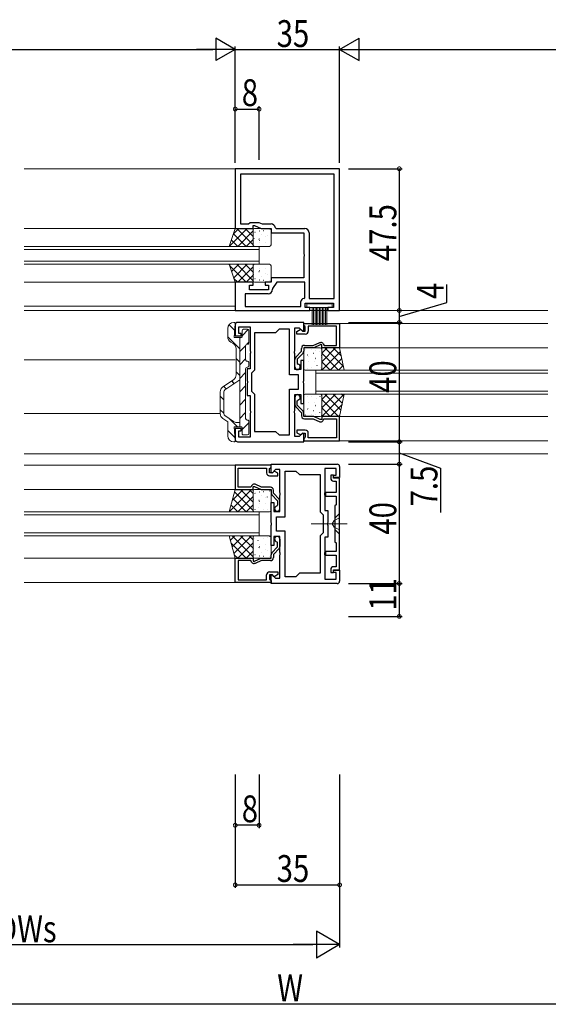
# Model space of a CAD drawing. Extents: x -2 to 1585, y 0 to 1128.
# Drawn here: x 1008 to 1186, y 296 to 626 of the extents above; entities that cross this region are included whole.
import ezdxf

# ---------------------------------------------------------------- set-up
doc = ezdxf.new("R2010")
doc.units = 0
for name, pattern in [('YCENTER_1', [13, 10, -1, 1, -1]), ('YDIVIDE_1', [15, 10, -1, 1, -1, 1, -1]), ('YHIDDEN_1', [4, 3, -1])]:
    doc.linetypes.add(name, pattern=pattern)
for name, color, linetype in [('YKK_11', 7, 'CONTINUOUS'), ('YKK_12', 2, 'CONTINUOUS'), ('YKK_13', 4, 'CONTINUOUS'), ('YKK_D', 6, 'CONTINUOUS')]:
    doc.layers.add(name, color=color, linetype=linetype)
doc.styles.get("Standard").update_dxf_attribs({"font": 'ROMANS.SHX', "bigfont": 'EXTFONT.SHX'})

msp = doc.modelspace()

# ---------------------------------------------------------------- linework, layer by layer
at = {"layer": 'YKK_11', "color": 7, "linetype": 'Continuous', "lineweight": 30, "ltscale": 0.5}
for p, q in [((1080.59, 575.96), (1080.59, 555.96)), ((1115.59, 575.96), (1080.59, 575.96)), ((1082.39, 574.16), (1082.39, 557.46)), ((1113.79, 574.16), (1082.39, 574.16)), ((1113.79, 532.46), (1113.79, 574.16)), ((1113.79, 532.46), (1113.79, 574.16)), ((1115.59, 528.46), (1115.59, 575.96)), ((1085.09, 557.46), (1085.59, 557.96)), ((1085.59, 557.96), (1088.49, 557.96)), ((1088.49, 557.96), (1089.57, 557.46)), ((1080.59, 555.96), (1086.59, 555.96)), ((1082.39, 557.46), (1085.09, 557.46)), ((1086.59, 556.96), (1087.09, 556.96)), ((1086.59, 555.96), (1086.59, 556.96)), ((1087.09, 556.96), (1089.24, 555.96)), ((1089.24, 555.96), (1092.59, 555.96)), ((1089.57, 557.46), (1092.59, 557.46)), ((1092.59, 555.96), (1092.59, 554.46)), ((1092.59, 554.46), (1103.59, 554.46)), ((1094.07, 556.21), (1094.37, 555.96)), ((1094.37, 555.96), (1103.89, 555.96)), ((1103.59, 554.46), (1103.59, 547.42)), ((1105.39, 554.46), (1105.39, 532.46)), ((1103.59, 547.42), (1103.71, 547.23)), ((1103.71, 546.68), (1103.59, 546.5)), ((1103.59, 546.5), (1103.59, 539.46)), ((1103.71, 547.23), (1103.71, 546.68)), ((1080.59, 537.96), (1080.59, 528.46)), ((1086.59, 537.96), (1080.59, 537.96)), ((1086.59, 536.96), (1086.59, 537.96)), ((1090.59, 537.96), (1090.59, 536.96)), ((1092.59, 537.96), (1090.59, 537.96)), ((1092.59, 539.46), (1092.59, 537.96)), ((1103.59, 539.46), (1092.59, 539.46)), ((1094.59, 537.96), (1093.09, 535.82)), ((1103.89, 537.96), (1094.59, 537.96)), ((1103.89, 532.76), (1103.89, 537.96)), ((1085.39, 536.96), (1086.59, 536.96)), ((1085.39, 535.36), (1085.39, 536.96)), ((1091.79, 535.36), (1085.39, 535.36)), ((1090.59, 536.96), (1091.79, 536.96)), ((1091.79, 536.96), (1091.79, 535.36)), ((1093.09, 535.82), (1093.09, 535.56)), ((1083.89, 534.06), (1083.89, 529.76)), ((1091.59, 534.06), (1083.89, 534.06)), ((1102.59, 529.76), (1102.59, 531.46)), ((1103.59, 532.46), (1103.89, 532.76)), ((1105.39, 532.46), (1113.79, 532.46)), ((1080.59, 528.46), (1105.59, 528.46)), ((1083.89, 529.76), (1102.59, 529.76)), ((1083.89, 529.76), (1102.59, 529.76)), ((1104.09, 530.96), (1113.59, 530.96)), ((1104.09, 529.46), (1104.09, 530.96)), ((1105.59, 529.46), (1104.09, 529.46)), ((1105.59, 528.46), (1105.59, 529.46)), ((1111.59, 529.46), (1111.59, 528.46)), ((1113.59, 529.46), (1111.59, 529.46)), ((1111.59, 528.46), (1115.59, 528.46)), ((1113.59, 530.96), (1113.59, 529.46)), ((1080.59, 523.66), (1080.59, 519.96)), ((1103.59, 524.46), (1081.39, 524.46)), ((1081.79, 522.96), (1085.59, 522.96)), ((1081.79, 520.76), (1081.79, 522.96)), ((1085.59, 522.96), (1085.59, 514.92)), ((1095.29, 522.16), (1094.09, 520.96)), ((1098.79, 522.16), (1095.29, 522.16)), ((1098.79, 506.86), (1098.79, 522.16)), ((1100.59, 522.66), (1102.07, 522.66)), ((1100.59, 514.92), (1100.59, 522.66)), ((1101.29, 521.46), (1102.33, 522.06)), ((1101.29, 520.56), (1101.29, 521.46)), ((1102.07, 522.66), (1103.22, 521.5)), ((1102.33, 522.06), (1102.64, 522.06)), ((1102.64, 522.06), (1103.14, 521.56)), ((1103.14, 521.56), (1104.09, 521.56)), ((1103.22, 521.5), (1103.59, 521.66)), ((1103.59, 521.66), (1103.59, 524.46)), ((1103.59, 523.46), (1103.59, 524.16)), ((1103.59, 524.16), (1115.59, 524.16)), ((1103.89, 523.16), (1103.59, 523.46)), ((1104.09, 522.96), (1103.89, 523.16)), ((1104.09, 521.56), (1104.09, 522.96)), ((1105.09, 523.16), (1105.09, 521.56)), ((1114.59, 523.16), (1105.09, 523.16)), ((1114.59, 516.76), (1114.59, 523.16)), ((1115.59, 524.16), (1115.59, 515.96)), ((1080.59, 519.96), (1082.59, 519.96)), ((1082.59, 520.76), (1081.79, 520.76)), ((1082.59, 519.96), (1082.59, 520.76)), ((1087.09, 520.96), (1087.09, 508.46)), ((1094.09, 520.96), (1087.09, 520.96)), ((1104.09, 520.56), (1101.29, 520.56)), ((1085.59, 514.92), (1085.71, 514.73)), ((1100.47, 514.73), (1100.59, 514.92)), ((1100.87, 512.77), (1102.79, 514.78)), ((1102.79, 514.78), (1102.79, 515.76)), ((1103.59, 515.96), (1103.59, 514.86)), ((1106.95, 515.96), (1103.59, 515.96)), ((1103.79, 516.76), (1106.77, 516.76)), ((1106.77, 516.76), (1108.92, 517.76)), ((1109.09, 516.96), (1106.95, 515.96)), ((1108.92, 517.76), (1109.24, 517.76)), ((1109.59, 516.96), (1109.09, 516.96)), ((1109.59, 515.96), (1109.59, 516.96)), ((1115.59, 515.96), (1109.59, 515.96)), ((1110.1, 517.26), (1110.39, 516.76)), ((1110.39, 516.76), (1114.59, 516.76)), ((1085.71, 514.18), (1085.59, 514)), ((1085.59, 514), (1085.59, 508.96)), ((1085.71, 514.73), (1085.71, 514.18)), ((1100.47, 514.18), (1100.47, 514.73)), ((1100.59, 514), (1100.47, 514.18)), ((1100.59, 508.66), (1100.59, 514)), ((1100.59, 509.56), (1100.59, 512.08)), ((1103.32, 514.17), (1101.39, 512.16)), ((1101.39, 512.16), (1101.39, 510.74)), ((1102.59, 511.66), (1102.59, 508.66)), ((1103.59, 511.66), (1102.59, 511.66)), ((1103.59, 504.92), (1103.59, 511.66)), ((1084.59, 508.96), (1084.59, 504.92)), ((1085.59, 508.96), (1084.59, 508.96)), ((1087.09, 508.46), (1086.09, 507.46)), ((1102.59, 508.66), (1100.59, 508.66)), ((1101.39, 510.74), (1101.64, 510.45)), ((1084.59, 504.92), (1084.71, 504.73)), ((1086.09, 507.46), (1086.09, 501.46)), ((1101.79, 506.86), (1098.79, 506.86)), ((1101.79, 502.06), (1101.79, 506.86)), ((1103.47, 504.73), (1103.59, 504.92)), ((1084.71, 504.18), (1084.59, 504)), ((1084.59, 504), (1084.59, 499.96)), ((1084.71, 504.73), (1084.71, 504.18)), ((1098.79, 502.06), (1101.79, 502.06)), ((1098.79, 486.76), (1098.79, 502.06)), ((1098.79, 486.76), (1098.79, 502.06)), ((1103.47, 504.18), (1103.47, 504.73)), ((1103.59, 504), (1103.47, 504.18)), ((1103.59, 497.26), (1103.59, 504)), ((1084.59, 499.96), (1085.59, 499.96)), ((1085.59, 499.96), (1085.59, 494.92)), ((1086.09, 501.46), (1087.09, 500.46)), ((1087.09, 500.46), (1087.09, 487.96)), ((1100.59, 500.26), (1102.59, 500.26)), ((1100.59, 494.92), (1100.59, 500.26)), ((1100.59, 499.36), (1100.59, 496.84)), ((1101.39, 498.17), (1101.64, 498.47)), ((1102.59, 500.26), (1102.59, 497.26)), ((1100.87, 496.15), (1102.79, 494.14)), ((1101.39, 496.76), (1101.39, 498.17)), ((1103.32, 494.75), (1101.39, 496.76)), ((1102.59, 497.26), (1103.59, 497.26)), ((1085.59, 494.92), (1085.71, 494.73)), ((1085.71, 494.18), (1085.59, 494)), ((1085.59, 494), (1085.59, 485.96)), ((1085.71, 494.73), (1085.71, 494.18)), ((1100.47, 494.73), (1100.59, 494.92)), ((1100.47, 494.18), (1100.47, 494.73)), ((1100.59, 494), (1100.47, 494.18)), ((1100.59, 486.26), (1100.59, 494)), ((1102.79, 494.14), (1102.79, 493.16)), ((1103.59, 492.96), (1103.59, 494.06)), ((1106.95, 492.96), (1103.59, 492.96)), ((1103.79, 492.16), (1106.77, 492.16)), ((1106.77, 492.16), (1108.92, 491.16)), ((1109.09, 491.96), (1106.95, 492.96)), ((1109.59, 491.96), (1109.09, 491.96)), ((1109.59, 492.96), (1109.59, 491.96)), ((1115.59, 492.96), (1109.59, 492.96)), ((1110.1, 491.66), (1110.39, 492.16)), ((1110.39, 492.16), (1114.59, 492.16)), ((1114.59, 492.16), (1114.59, 485.76)), ((1115.59, 484.76), (1115.59, 492.96)), ((1080.59, 488.96), (1080.59, 485.26)), ((1082.59, 488.96), (1080.59, 488.96)), ((1082.59, 488.16), (1082.59, 488.96)), ((1101.29, 488.36), (1101.29, 487.46)), ((1104.09, 488.36), (1101.29, 488.36)), ((1108.92, 491.16), (1109.24, 491.16)), ((1081.79, 488.16), (1082.59, 488.16)), ((1081.79, 485.96), (1081.79, 488.16)), ((1085.59, 485.96), (1081.79, 485.96)), ((1087.09, 487.96), (1094.09, 487.96)), ((1094.09, 487.96), (1095.29, 486.76)), ((1095.29, 486.76), (1098.79, 486.76)), ((1102.07, 486.26), (1100.59, 486.26)), ((1101.29, 487.46), (1102.33, 486.86)), ((1103.22, 487.41), (1102.07, 486.26)), ((1102.33, 486.86), (1102.64, 486.86)), ((1102.64, 486.86), (1103.14, 487.36)), ((1103.14, 487.36), (1104.09, 487.36)), ((1103.59, 487.26), (1103.22, 487.41)), ((1103.59, 484.46), (1103.59, 487.26)), ((1103.89, 485.76), (1103.59, 485.46)), ((1103.59, 485.46), (1103.59, 484.76)), ((1104.09, 485.96), (1103.89, 485.76)), ((1104.09, 487.36), (1104.09, 485.96)), ((1105.09, 485.76), (1105.09, 487.36)), ((1114.59, 485.76), (1105.09, 485.76)), ((1081.39, 484.46), (1103.59, 484.46)), ((1103.59, 484.76), (1115.59, 484.76)), ((1080.59, 476.66), (1080.59, 468.46)), ((1092.59, 476.66), (1080.59, 476.66)), ((1081.59, 475.66), (1091.09, 475.66)), ((1081.59, 469.26), (1081.59, 475.66)), ((1091.09, 475.66), (1091.09, 474.06)), ((1092.09, 475.46), (1092.29, 475.66)), ((1092.09, 474.06), (1092.09, 475.46)), ((1092.29, 475.66), (1092.59, 475.96)), ((1092.59, 474.16), (1092.59, 476.96)), ((1092.59, 476.96), (1114.79, 476.96)), ((1092.59, 475.96), (1092.59, 476.66)), ((1094.12, 475.16), (1092.96, 474)), ((1095.59, 475.16), (1094.12, 475.16)), ((1095.59, 467.42), (1095.59, 475.16)), ((1110.59, 475.46), (1110.59, 467.42)), ((1114.39, 475.46), (1110.59, 475.46)), ((1114.39, 473.26), (1114.39, 475.46)), ((1115.59, 476.16), (1115.59, 472.46)), ((1093.04, 474.06), (1092.09, 474.06)), ((1092.09, 473.06), (1094.89, 473.06)), ((1092.96, 474), (1092.59, 474.16)), ((1093.54, 474.56), (1093.04, 474.06)), ((1093.85, 474.56), (1093.54, 474.56)), ((1094.89, 473.96), (1093.85, 474.56)), ((1094.89, 473.06), (1094.89, 473.96)), ((1097.39, 474.66), (1100.89, 474.66)), ((1097.39, 459.36), (1097.39, 474.66)), ((1100.89, 474.66), (1102.09, 473.46)), ((1102.09, 473.46), (1109.09, 473.46)), ((1109.09, 473.46), (1109.09, 460.96)), ((1113.59, 473.26), (1114.39, 473.26)), ((1113.59, 472.46), (1113.59, 473.26)), ((1115.59, 472.46), (1113.59, 472.46)), ((1085.79, 469.26), (1081.59, 469.26)), ((1086.08, 469.76), (1085.79, 469.26)), ((1086.59, 469.46), (1087.09, 469.46)), ((1086.59, 468.46), (1086.59, 469.46)), ((1087.27, 470.26), (1086.95, 470.26)), ((1087.09, 469.46), (1089.24, 468.46)), ((1089.42, 469.26), (1087.27, 470.26)), ((1092.39, 469.26), (1089.42, 469.26)), ((1080.59, 468.46), (1086.59, 468.46)), ((1089.24, 468.46), (1092.59, 468.46)), ((1092.59, 468.46), (1092.59, 467.36)), ((1092.87, 466.67), (1094.79, 464.66)), ((1093.39, 467.28), (1093.39, 468.26)), ((1095.32, 465.27), (1093.39, 467.28)), ((1095.71, 467.23), (1095.59, 467.42)), ((1095.59, 466.5), (1095.71, 466.68)), ((1095.59, 461.16), (1095.59, 466.5)), ((1095.71, 466.68), (1095.71, 467.23)), ((1110.59, 467.42), (1110.47, 467.23)), ((1110.47, 467.23), (1110.47, 466.68)), ((1110.47, 466.68), (1110.59, 466.5)), ((1110.59, 466.5), (1110.59, 461.46)), ((1092.59, 464.16), (1093.59, 464.16)), ((1092.59, 457.42), (1092.59, 464.16)), ((1093.59, 464.16), (1093.59, 461.16)), ((1094.79, 463.24), (1094.54, 462.95)), ((1094.79, 464.66), (1094.79, 463.24)), ((1095.59, 462.06), (1095.59, 464.58)), ((1093.59, 461.16), (1095.59, 461.16)), ((1094.39, 459.36), (1097.39, 459.36)), ((1094.39, 454.56), (1094.39, 459.36)), ((1109.09, 460.96), (1110.09, 459.96)), ((1110.09, 459.96), (1110.09, 453.96)), ((1110.59, 461.46), (1111.59, 461.46)), ((1111.59, 461.46), (1111.59, 457.42)), ((1092.71, 457.23), (1092.59, 457.42)), ((1092.59, 456.5), (1092.71, 456.68)), ((1092.59, 449.76), (1092.59, 456.5)), ((1092.71, 456.68), (1092.71, 457.23)), ((1111.59, 457.42), (1111.47, 457.23)), ((1111.47, 457.23), (1111.47, 456.68)), ((1111.47, 456.68), (1111.59, 456.5)), ((1111.59, 456.5), (1111.59, 452.46)), ((1093.59, 452.76), (1093.59, 449.76)), ((1095.59, 452.76), (1093.59, 452.76)), ((1097.39, 454.56), (1094.39, 454.56)), ((1095.59, 447.42), (1095.59, 452.76)), ((1097.39, 439.26), (1097.39, 454.56)), ((1097.39, 439.26), (1097.39, 454.56)), ((1110.09, 453.96), (1109.09, 452.96)), ((1109.09, 452.96), (1109.09, 440.46)), ((1110.59, 452.46), (1110.59, 447.42)), ((1111.59, 452.46), (1110.59, 452.46)), ((1093.59, 449.76), (1092.59, 449.76)), ((1092.87, 447.25), (1094.79, 449.26)), ((1094.79, 450.67), (1094.54, 450.97)), ((1094.79, 449.26), (1094.79, 450.67)), ((1095.59, 451.86), (1095.59, 449.34)), ((1080.59, 445.46), (1086.59, 445.46)), ((1080.59, 437.26), (1080.59, 445.46)), ((1086.59, 445.46), (1086.59, 444.46)), ((1087.09, 444.46), (1089.24, 445.46)), ((1089.24, 445.46), (1092.59, 445.46)), ((1092.59, 445.46), (1092.59, 446.56)), ((1095.32, 448.65), (1093.39, 446.64)), ((1093.39, 446.64), (1093.39, 445.66)), ((1095.71, 447.23), (1095.59, 447.42)), ((1095.59, 446.5), (1095.71, 446.68)), ((1095.59, 438.76), (1095.59, 446.5)), ((1095.71, 446.68), (1095.71, 447.23)), ((1110.59, 447.42), (1110.47, 447.23)), ((1110.47, 447.23), (1110.47, 446.68)), ((1110.47, 446.68), (1110.59, 446.5)), ((1110.59, 446.5), (1110.59, 438.46)), ((1081.59, 444.66), (1081.59, 438.26)), ((1085.79, 444.66), (1081.59, 444.66)), ((1086.08, 444.16), (1085.79, 444.66)), ((1086.59, 444.46), (1087.09, 444.46)), ((1087.27, 443.66), (1086.95, 443.66)), ((1089.42, 444.66), (1087.27, 443.66)), ((1092.39, 444.66), (1089.42, 444.66)), ((1091.09, 438.26), (1091.09, 439.86)), ((1092.09, 440.86), (1094.89, 440.86)), ((1092.09, 439.86), (1092.09, 438.46)), ((1093.04, 439.86), (1092.09, 439.86)), ((1092.59, 439.76), (1092.96, 439.91)), ((1092.59, 436.96), (1092.59, 439.76)), ((1092.96, 439.91), (1094.12, 438.76)), ((1093.54, 439.36), (1093.04, 439.86)), ((1093.85, 439.36), (1093.54, 439.36)), ((1094.89, 439.96), (1093.85, 439.36)), ((1094.89, 440.86), (1094.89, 439.96)), ((1100.89, 439.26), (1097.39, 439.26)), ((1102.09, 440.46), (1100.89, 439.26)), ((1109.09, 440.46), (1102.09, 440.46)), ((1113.59, 441.46), (1115.59, 441.46)), ((1113.59, 440.66), (1113.59, 441.46)), ((1114.39, 440.66), (1113.59, 440.66)), ((1114.39, 438.46), (1114.39, 440.66)), ((1115.59, 441.46), (1115.59, 437.76)), ((1092.59, 437.26), (1080.59, 437.26)), ((1081.59, 438.26), (1091.09, 438.26)), ((1092.09, 438.46), (1092.29, 438.26)), ((1092.29, 438.26), (1092.59, 437.96)), ((1092.59, 437.96), (1092.59, 437.26)), ((1114.79, 436.96), (1092.59, 436.96)), ((1094.12, 438.76), (1095.59, 438.76)), ((1110.59, 438.46), (1114.39, 438.46))]:
    msp.add_line(p, q, dxfattribs=at)
at = {"layer": 'YKK_11', "color": 7, "linetype": 'Continuous', "lineweight": 30}
for p, q in [((1112.59, 473.31), (1112.59, 472.31)), ((1113.59, 473.31), (1112.59, 473.31)), ((1113.59, 472.31), (1113.59, 473.31)), ((1115.59, 472.31), (1113.59, 472.31)), ((1115.59, 441.61), (1115.59, 472.31)), ((1113.59, 471.31), (1114.39, 471.31)), ((1114.39, 471.31), (1114.39, 467.46)), ((1110.89, 467.46), (1110.89, 466.26)), ((1114.39, 467.46), (1110.89, 467.46)), ((1110.89, 466.26), (1114.39, 466.26)), ((1114.39, 466.26), (1114.39, 463.36)), ((1114.39, 463.36), (1113.99, 462.96)), ((1113.99, 462.96), (1113.99, 450.96)), ((1113.99, 450.96), (1114.39, 450.56)), ((1114.39, 450.56), (1114.39, 447.66)), ((1110.89, 447.66), (1110.89, 446.46)), ((1114.39, 447.66), (1110.89, 447.66)), ((1110.89, 446.46), (1114.39, 446.46)), ((1114.39, 446.46), (1114.39, 442.61)), ((1114.39, 442.61), (1113.59, 442.61)), ((1112.59, 441.61), (1112.59, 440.61)), ((1112.59, 440.61), (1113.59, 440.61)), ((1113.59, 441.61), (1115.59, 441.61)), ((1113.59, 440.61), (1113.59, 441.61))]:
    msp.add_line(p, q, dxfattribs=at)
at = {"layer": 'YKK_11', "color": 7, "linetype": 'Continuous', "lineweight": 30, "ltscale": 0.5}
for centre, radius, start, end in [((1092.59, 555.96), 1.5, 9.5941, 90), ((1103.89, 554.46), 1.5, 0, 90), ((1091.59, 535.56), 1.5, 270, 360), ((1103.59, 531.46), 1, 90, 180), ((1081.39, 523.66), 0.8, 90, 180), ((1104.09, 521.56), 1, 270, 360), ((1103.79, 515.76), 1, 90, 180), ((1102.59, 514.86), 1, 316.273, 0), ((1109.24, 516.76), 1, 30, 90), ((1101.59, 512.08), 1, 136.273, 180), ((1101.49, 509.56), 0.9, 180, 80.4059), ((1101.49, 499.36), 0.9, 279.5941, 180), ((1101.59, 496.84), 1, 180, 223.727), ((1103.79, 493.16), 1, 180, 270), ((1102.59, 494.06), 1, 360, 43.727), ((1109.24, 492.16), 1, 270, 330), ((1104.09, 487.36), 1, 0, 90), ((1081.39, 485.26), 0.8, 180, 270), ((1114.79, 476.16), 0.8, 0, 90), ((1092.09, 474.06), 1, 180, 270), ((1086.95, 469.26), 1, 90, 150), ((1092.39, 468.26), 1, 0, 90), ((1093.59, 467.36), 1, 180, 223.727), ((1094.59, 464.58), 1, 360, 43.727), ((1094.69, 462.06), 0.9, 99.5941, 0), ((1094.69, 451.86), 0.9, 360, 260.4059), ((1094.59, 449.34), 1, 316.273, 0), ((1092.39, 445.66), 1, 270, 360), ((1093.59, 446.56), 1, 136.273, 180), ((1086.95, 444.66), 1, 210, 270), ((1092.09, 439.86), 1, 90, 180), ((1114.79, 437.76), 0.8, 270, 360)]:
    msp.add_arc(centre, radius, start, end, dxfattribs=at)
at = {"layer": 'YKK_11', "color": 7, "linetype": 'Continuous', "lineweight": 30}
for centre, start, end in [((1113.59, 472.31), 180, 270), ((1113.59, 441.61), 90, 180)]:
    msp.add_arc(centre, 1, start, end, dxfattribs=at)
at = {"layer": 'YKK_12', "color": 2, "linetype": 'Continuous', "lineweight": 13, "ltscale": 1.2}
for p, q in [((1080.89, 575.96), (1009.84, 575.96)), ((1080.59, 555.96), (1009.84, 555.96)), ((1088.59, 549.96), (1009.84, 549.96)), ((1088.59, 548.96), (1009.84, 548.96)), ((1088.59, 549.96), (1088.59, 543.96)), ((1088.59, 544.96), (1009.84, 544.96)), ((1088.59, 543.96), (1009.84, 543.96)), ((1080.59, 537.96), (1009.84, 537.96)), ((1080.59, 529.96), (1009.84, 529.96)), ((1185.34, 528.46), (1009.84, 528.46)), ((1103.59, 524.16), (1185.34, 524.16)), ((1115.59, 515.96), (1185.34, 515.96)), ((1080.59, 511.96), (1009.84, 511.96)), ((1107.59, 500.46), (1107.59, 508.46)), ((1107.59, 508.46), (1185.34, 508.46)), ((1107.59, 507.46), (1185.34, 507.46)), ((1107.59, 501.46), (1185.34, 501.46)), ((1107.59, 500.46), (1185.34, 500.46)), ((1075.59, 493.96), (1009.84, 493.96)), ((1115.59, 492.96), (1185.34, 492.96)), ((1103.59, 484.76), (1185.34, 484.76)), ((1185.34, 480.46), (1009.84, 480.46)), ((1092.59, 476.66), (1009.84, 476.66)), ((1080.59, 468.46), (1009.84, 468.46)), ((1088.59, 460.96), (1009.84, 460.96)), ((1088.59, 459.96), (1009.84, 459.96)), ((1088.59, 460.96), (1088.59, 452.96)), ((1088.59, 453.96), (1009.84, 453.96)), ((1088.59, 452.96), (1009.84, 452.96)), ((1080.59, 445.46), (1009.84, 445.46)), ((1092.59, 437.26), (1009.84, 437.26))]:
    msp.add_line(p, q, dxfattribs=at)
at = {"layer": 'YKK_12', "color": 2, "linetype": 'YDIVIDE_1', "lineweight": 13, "ltscale": 1.2}
msp.add_line((1103.59, 484.76), (1111.6, 484.76), dxfattribs=at)
at = {"layer": 'YKK_13', "color": 4}
for p, q in [((1078.59, 549.96), (1084.59, 555.96)), ((1080.01, 554.2), (1081.76, 555.96)), ((1086.59, 550.44), (1081.08, 555.96)), ((1081.42, 549.96), (1086.59, 555.13)), ((1086.59, 553.27), (1083.91, 555.96)), ((1087.21, 554.72), (1087.24, 554.68)), ((1088.67, 555.15), (1088.68, 555.14)), ((1090.08, 555.32), (1090.17, 555.27)), ((1092.03, 555.51), (1092.05, 555.47)), ((1081.42, 549.96), (1079.3, 552.08)), ((1084.25, 549.96), (1080.01, 554.2)), ((1084.25, 549.96), (1086.59, 552.3)), ((1086.69, 553.33), (1086.7, 553.32)), ((1086.78, 552.65), (1086.81, 552.6)), ((1088.56, 552.43), (1088.65, 552.39)), ((1088.67, 552.06), (1088.7, 552.01)), ((1088.86, 551.39), (1088.86, 551.38)), ((1089.41, 554.08), (1089.43, 554.04)), ((1090.86, 551.41), (1090.89, 551.37)), ((1090.88, 553.17), (1090.88, 553.17)), ((1091.3, 553.49), (1091.32, 553.44)), ((1088.24, 549.98), (1088.25, 549.96)), ((1078.68, 543.7), (1078.94, 543.96)), ((1084.25, 537.96), (1078.76, 543.44)), ((1079.39, 541.58), (1081.76, 543.96)), ((1080.09, 539.46), (1084.59, 543.96)), ((1086.59, 538.44), (1081.08, 543.96)), ((1081.42, 537.96), (1086.59, 543.13)), ((1086.59, 541.27), (1083.91, 543.96)), ((1086.78, 541.27), (1086.81, 541.31)), ((1088.24, 543.94), (1088.25, 543.96)), ((1088.56, 541.48), (1088.65, 541.53)), ((1088.67, 541.86), (1088.7, 541.9)), ((1088.86, 542.53), (1088.86, 542.53)), ((1090.86, 542.5), (1090.89, 542.55)), ((1081.42, 537.96), (1080.18, 539.2)), ((1084.25, 537.96), (1086.59, 540.3)), ((1086.69, 540.58), (1086.7, 540.59)), ((1087.21, 539.19), (1087.24, 539.24)), ((1088.67, 538.77), (1088.68, 538.77)), ((1089.41, 539.84), (1089.43, 539.88)), ((1090.08, 538.59), (1090.17, 538.64)), ((1090.88, 540.74), (1090.88, 540.75)), ((1091.3, 540.43), (1091.32, 540.47)), ((1092.03, 538.4), (1092.05, 538.45)), ((1080.44, 521.79), (1078.53, 523.7)), ((1084.97, 522.07), (1082.89, 520)), ((1082.09, 515.65), (1078.09, 519.65)), ((1082.35, 519.46), (1082.09, 519.2)), ((1084.1, 516.71), (1082.09, 514.71)), ((1085.19, 517.81), (1084.54, 517.15)), ((1104.16, 515.51), (1104.13, 515.47)), ((1106.1, 515.32), (1106.01, 515.27)), ((1107.52, 515.15), (1107.51, 515.14)), ((1109.59, 514.11), (1111.44, 515.96)), ((1109.59, 511.29), (1114.26, 515.96)), ((1116.85, 509.69), (1110.58, 515.96)), ((1116.14, 513.22), (1113.41, 515.96)), ((1082.09, 511.16), (1080.89, 512.36)), ((1084.09, 512.22), (1082.09, 510.22)), ((1104.89, 513.49), (1104.87, 513.44)), ((1105.31, 513.17), (1105.3, 513.17)), ((1106.78, 514.08), (1106.76, 514.04)), ((1107.52, 512.06), (1107.49, 512.01)), ((1107.63, 512.43), (1107.54, 512.39)), ((1108.97, 514.72), (1108.95, 514.68)), ((1109.41, 512.65), (1109.38, 512.6)), ((1109.5, 513.33), (1109.49, 513.32)), ((1109.59, 508.46), (1115.84, 514.71)), ((1115.25, 508.46), (1109.59, 514.11)), ((1112.42, 508.46), (1116.31, 512.35)), ((1103.87, 508.74), (1103.84, 508.7)), ((1104.87, 509.18), (1104.86, 509.17)), ((1105.32, 511.41), (1105.3, 511.37)), ((1106.06, 509.39), (1106.03, 509.34)), ((1107.33, 511.39), (1107.32, 511.38)), ((1107.95, 509.98), (1107.92, 509.93)), ((1109.05, 509.34), (1109.05, 509.33)), ((1112.42, 508.46), (1109.59, 511.29)), ((1115.25, 508.46), (1116.79, 509.99)), ((1080.28, 503.99), (1079.42, 504.85)), ((1082.09, 506.67), (1080.89, 507.87)), ((1084.09, 507.73), (1082.09, 505.73)), ((1077.61, 502.17), (1076.74, 503.04)), ((1084.09, 503.24), (1082.09, 501.24)), ((1076.79, 498.5), (1075.59, 499.7)), ((1084.09, 498.75), (1082.09, 496.75)), ((1103.87, 500.17), (1103.84, 500.21)), ((1104.87, 499.73), (1104.86, 499.74)), ((1106.06, 499.53), (1106.03, 499.57)), ((1107.95, 498.94), (1107.92, 498.98)), ((1109.05, 499.58), (1109.05, 499.59)), ((1109.59, 498.61), (1111.44, 500.46)), ((1109.59, 495.79), (1114.26, 500.46)), ((1109.59, 492.96), (1117.09, 500.46)), ((1115.25, 492.96), (1109.59, 498.61)), ((1116.01, 495.03), (1110.58, 500.46)), ((1116.48, 497.39), (1113.41, 500.46)), ((1116.95, 499.74), (1116.24, 500.46)), ((1076.79, 494.01), (1075.59, 495.21)), ((1104.89, 495.43), (1104.87, 495.47)), ((1105.32, 497.5), (1105.3, 497.55)), ((1105.31, 495.74), (1105.3, 495.75)), ((1107.33, 497.53), (1107.32, 497.53)), ((1107.52, 496.86), (1107.49, 496.9)), ((1107.63, 496.48), (1107.54, 496.53)), ((1109.41, 496.27), (1109.38, 496.31)), ((1109.5, 495.58), (1109.49, 495.59)), ((1112.42, 492.96), (1109.59, 495.79)), ((1112.42, 492.96), (1116.39, 496.92)), ((1081.34, 489.46), (1078.4, 492.4)), ((1084.09, 494.26), (1082.09, 492.26)), ((1104.16, 493.4), (1104.13, 493.45)), ((1106.1, 493.59), (1106.01, 493.64)), ((1106.78, 494.84), (1106.76, 494.88)), ((1107.52, 493.77), (1107.51, 493.77)), ((1108.97, 494.19), (1108.95, 494.24)), ((1115.25, 492.96), (1115.68, 493.39)), ((1085.19, 490.87), (1082.89, 488.57)), ((1080.53, 485.78), (1078.09, 488.22)), ((1078.59, 460.96), (1086.09, 468.46)), ((1079.62, 464.81), (1083.26, 468.46)), ((1084.25, 460.96), (1079.78, 465.42)), ((1086.59, 461.44), (1080.38, 467.66)), ((1081.42, 460.96), (1086.59, 466.13)), ((1086.59, 464.27), (1082.41, 468.46)), ((1086.59, 467.1), (1085.24, 468.46)), ((1086.69, 465.83), (1086.7, 465.82)), ((1087.21, 467.22), (1087.24, 467.18)), ((1088.67, 467.65), (1088.68, 467.64)), ((1089.41, 466.58), (1089.43, 466.54)), ((1090.08, 467.82), (1090.17, 467.77)), ((1090.88, 465.67), (1090.88, 465.67)), ((1091.3, 465.99), (1091.32, 465.94)), ((1092.03, 468.01), (1092.05, 467.97)), ((1081.42, 460.96), (1079.19, 463.19)), ((1084.25, 460.96), (1086.59, 463.3)), ((1086.78, 465.15), (1086.81, 465.1)), ((1088.24, 462.48), (1088.26, 462.43)), ((1088.56, 464.93), (1088.65, 464.89)), ((1088.67, 464.56), (1088.7, 464.51)), ((1088.86, 463.89), (1088.86, 463.88)), ((1090.86, 463.91), (1090.89, 463.87)), ((1087.13, 461.84), (1087.14, 461.83)), ((1090.13, 461.89), (1090.15, 461.84)), ((1091.32, 461.68), (1091.33, 461.67)), ((1092.32, 461.24), (1092.34, 461.2)), ((1078.98, 451.5), (1080.44, 452.96)), ((1079.58, 449.27), (1083.26, 452.96)), ((1086.59, 445.94), (1079.58, 452.96)), ((1080.17, 447.04), (1086.09, 452.96)), ((1086.59, 448.77), (1082.41, 452.96)), ((1086.59, 451.6), (1085.24, 452.96)), ((1087.13, 452.08), (1087.14, 452.09)), ((1090.13, 452.03), (1090.15, 452.07)), ((1091.32, 452.23), (1091.33, 452.24)), ((1092.32, 452.67), (1092.34, 452.71)), ((1084.25, 445.46), (1079.26, 450.44)), ((1081.42, 445.46), (1086.59, 450.63)), ((1086.78, 448.77), (1086.81, 448.81)), ((1088.24, 451.44), (1088.26, 451.48)), ((1088.56, 448.98), (1088.65, 449.03)), ((1088.67, 449.36), (1088.7, 449.4)), ((1088.86, 450.03), (1088.86, 450.03)), ((1090.86, 450), (1090.89, 450.05)), ((1081.42, 445.46), (1080.29, 446.59)), ((1084.25, 445.46), (1086.59, 447.8)), ((1086.69, 448.08), (1086.7, 448.09)), ((1087.21, 446.69), (1087.24, 446.74)), ((1088.67, 446.27), (1088.68, 446.27)), ((1089.41, 447.34), (1089.43, 447.38)), ((1090.08, 446.09), (1090.17, 446.14)), ((1090.88, 448.24), (1090.88, 448.25)), ((1091.3, 447.93), (1091.32, 447.97)), ((1092.03, 445.9), (1092.05, 445.95))]:
    msp.add_line(p, q, dxfattribs=at)
at = {"layer": 'YKK_13', "color": 4, "linetype": 'Continuous', "lineweight": 13, "ltscale": 1.2}
for p, q in [((1078.59, 549.96), (1080.59, 555.96)), ((1080.59, 555.96), (1086.59, 555.96)), ((1086.59, 555.96), (1086.59, 549.96)), ((1086.59, 555.46), (1086.59, 550.46)), ((1092.09, 555.96), (1087.09, 555.96)), ((1092.59, 550.46), (1092.59, 555.46)), ((1086.59, 549.96), (1078.59, 549.96)), ((1087.09, 549.96), (1092.09, 549.96)), ((1086.59, 543.96), (1078.59, 543.96)), ((1078.59, 543.96), (1080.59, 537.96)), ((1086.59, 537.96), (1086.59, 543.96)), ((1086.59, 538.46), (1086.59, 543.46)), ((1087.09, 543.96), (1092.09, 543.96)), ((1092.59, 543.46), (1092.59, 538.46)), ((1080.59, 537.96), (1086.59, 537.96)), ((1092.09, 537.96), (1087.09, 537.96)), ((1078.09, 522.46), (1078.09, 519.62)), ((1080.29, 524.46), (1080.09, 524.46)), ((1080.29, 519.46), (1080.59, 524.14)), ((1082.89, 519.76), (1082.89, 521.66)), ((1083.39, 522.16), (1084.69, 522.16)), ((1085.19, 517.66), (1085.19, 521.66)), ((1082.59, 519.46), (1080.29, 519.46)), ((1082.09, 489.46), (1082.09, 519.46)), ((1079.1, 517.88), (1079.89, 517.43)), ((1080.89, 506.91), (1080.89, 515.69)), ((1084.09, 516.66), (1084.09, 511.96)), ((1084.59, 517.16), (1084.69, 517.16)), ((1103.59, 508.96), (1103.59, 515.46)), ((1104.09, 515.96), (1109.09, 515.96)), ((1109.59, 515.96), (1109.59, 508.46)), ((1115.59, 515.96), (1109.59, 515.96)), ((1109.59, 515.46), (1109.59, 508.96)), ((1117.09, 508.46), (1115.59, 515.96)), ((1084.59, 511.46), (1084.69, 511.46)), ((1084.09, 492.26), (1084.09, 508.96)), ((1084.69, 509.46), (1084.59, 509.46)), ((1085.19, 509.96), (1085.19, 510.96)), ((1109.09, 508.46), (1104.09, 508.46)), ((1109.59, 508.46), (1117.09, 508.46)), ((1076.47, 502.85), (1080.02, 505.26)), ((1077.14, 501.86), (1082.09, 505.23)), ((1075.59, 501.2), (1075.59, 493.91)), ((1076.79, 501.2), (1076.79, 493.92)), ((1103.59, 499.96), (1103.59, 493.46)), ((1109.09, 500.46), (1104.09, 500.46)), ((1109.59, 500.46), (1117.09, 500.46)), ((1109.59, 492.96), (1109.59, 500.46)), ((1109.59, 493.46), (1109.59, 499.96)), ((1117.09, 500.46), (1115.59, 492.96)), ((1076.47, 492.26), (1078.09, 491.16)), ((1077.14, 493.25), (1080.01, 491.3)), ((1084.59, 491.76), (1084.69, 491.76)), ((1104.09, 492.96), (1109.09, 492.96)), ((1115.59, 492.96), (1109.59, 492.96)), ((1078.09, 486.46), (1078.09, 491.16)), ((1082.59, 489.46), (1080.29, 489.46)), ((1080.29, 489.46), (1080.59, 484.78)), ((1081.14, 490.96), (1082.09, 490.96)), ((1082.89, 489.16), (1082.89, 487.26)), ((1085.19, 491.26), (1085.19, 487.26)), ((1083.39, 486.76), (1084.69, 486.76)), ((1080.29, 484.46), (1080.09, 484.46)), ((1078.59, 460.96), (1080.59, 468.46)), ((1080.59, 468.46), (1086.59, 468.46)), ((1086.59, 468.46), (1086.59, 460.96)), ((1086.59, 467.96), (1086.59, 461.46)), ((1092.09, 468.46), (1087.09, 468.46)), ((1092.59, 461.46), (1092.59, 467.96)), ((1086.59, 460.96), (1078.59, 460.96)), ((1087.09, 460.96), (1092.09, 460.96)), ((1115.59, 460.46), (1114.09, 458.96)), ((1114.09, 458.96), (1114.09, 454.96)), ((1115.59, 453.46), (1115.59, 460.46)), ((1086.59, 452.96), (1078.59, 452.96)), ((1078.59, 452.96), (1080.59, 445.46)), ((1086.59, 445.46), (1086.59, 452.96)), ((1086.59, 445.96), (1086.59, 452.46)), ((1087.09, 452.96), (1092.09, 452.96)), ((1092.59, 452.46), (1092.59, 445.96)), ((1115.59, 453.46), (1114.09, 454.96)), ((1080.59, 445.46), (1086.59, 445.46)), ((1092.09, 445.46), (1087.09, 445.46))]:
    msp.add_line(p, q, dxfattribs=at)
at = {"layer": 'YKK_13', "color": 4, "linetype": 'YDIVIDE_1', "lineweight": 13, "ltscale": 1.2}
for p, q in [((1113.09, 530.69), (1104.59, 530.69)), ((1104.59, 530.69), (1104.59, 529.49)), ((1104.59, 529.49), (1113.09, 529.49)), ((1106.34, 529.49), (1106.34, 523.69)), ((1106.84, 529.49), (1106.84, 523.69)), ((1107.34, 529.49), (1107.34, 523.69)), ((1107.84, 529.49), (1107.84, 523.69)), ((1108.34, 529.49), (1108.34, 523.69)), ((1108.84, 529.49), (1108.84, 523.69)), ((1109.34, 529.49), (1109.34, 523.69)), ((1109.84, 529.49), (1109.84, 523.69)), ((1110.34, 529.49), (1110.34, 523.69)), ((1110.84, 529.49), (1110.84, 523.69)), ((1111.34, 529.49), (1111.34, 523.69)), ((1113.09, 529.49), (1113.09, 530.69))]:
    msp.add_line(p, q, dxfattribs=at)
at = {"layer": 'YKK_13', "color": 4, "linetype": 'YHIDDEN_1', "lineweight": 13, "ltscale": 1.2}
for p, q in [((1115.59, 459.01), (1113.74, 458.1)), ((1113.74, 458.1), (1113.13, 456.96)), ((1113.74, 455.81), (1113.13, 456.96)), ((1115.59, 454.91), (1113.74, 455.81))]:
    msp.add_line(p, q, dxfattribs=at)
at = {"layer": 'YKK_13', "color": 4, "linetype": 'YCENTER_1', "lineweight": 13, "ltscale": 1.2}
msp.add_line((1118.09, 456.96), (1105.09, 456.96), dxfattribs=at)
at = {"layer": 'YKK_13', "color": 4, "linetype": 'Continuous', "lineweight": 13, "ltscale": 1.2}
for centre, radius, start, end in [((1087.09, 555.46), 0.5, 90, 180), ((1092.09, 555.46), 0.5, 360, 90), ((1087.09, 550.46), 0.5, 180, 270), ((1092.09, 550.46), 0.5, 270, 0), ((1087.09, 543.46), 0.5, 90, 180), ((1092.09, 543.46), 0.5, 360, 90), ((1087.09, 538.46), 0.5, 180, 270), ((1092.09, 538.46), 0.5, 270, 0), ((1080.09, 522.46), 2, 90, 180), ((1080.29, 524.16), 0.3, 356.3402, 90), ((1083.39, 521.66), 0.5, 90.0036, 180.0036), ((1084.69, 521.66), 0.5, 0.0036, 90.0036), ((1080.09, 519.62), 2, 180, 240.2546), ((1082.59, 519.76), 0.3, 270, 0.0036), ((1078.89, 515.69), 2, 360, 60.2546), ((1084.59, 516.66), 0.5, 90, 180), ((1084.69, 517.66), 0.5, 270, 0.0036), ((1104.09, 515.46), 0.5, 90, 180), ((1109.09, 515.46), 0.5, 0, 90), ((1084.59, 511.96), 0.5, 180, 270.0036), ((1084.69, 510.96), 0.5, 0.0036, 90.0036), ((1084.59, 508.96), 0.5, 90.0286, 180), ((1084.69, 509.96), 0.5, 270.0036, 0.0036), ((1104.09, 508.96), 0.5, 180, 270), ((1109.09, 508.96), 0.5, 270, 0), ((1078.89, 506.91), 2, 304.189, 360), ((1077.59, 501.2), 2, 124.189, 179.9971), ((1077.59, 501.2), 0.8, 124.2161, 179.9971), ((1104.09, 499.96), 0.5, 90, 180), ((1109.09, 499.96), 0.5, 0, 90), ((1077.59, 493.91), 2, 179.9971, 235.8319), ((1077.59, 493.92), 0.8, 179.9971, 235.7839), ((1084.59, 492.26), 0.5, 180, 270), ((1084.69, 491.26), 0.5, 359.9964, 90), ((1104.09, 493.46), 0.5, 180, 270), ((1109.09, 493.46), 0.5, 270, 0), ((1081.14, 492.96), 2, 235.7839, 270), ((1082.59, 489.16), 0.3, 359.9964, 90), ((1080.09, 486.46), 2, 180, 270), ((1083.39, 487.26), 0.5, 179.9964, 269.9964), ((1084.69, 487.26), 0.5, 269.9964, 359.9964), ((1080.29, 484.76), 0.3, 270, 3.6598), ((1087.09, 467.96), 0.5, 90, 180), ((1092.09, 467.96), 0.5, 0, 90), ((1087.09, 461.46), 0.5, 180, 270), ((1092.09, 461.46), 0.5, 270, 0), ((1087.09, 452.46), 0.5, 90, 180), ((1092.09, 452.46), 0.5, 0, 90), ((1087.09, 445.96), 0.5, 180, 270), ((1092.09, 445.96), 0.5, 270, 0)]:
    msp.add_arc(centre, radius, start, end, dxfattribs=at)
at = {"layer": 'YKK_D', "color": 6}
for p, q in [((1074.1, 619.71), (1074.1, 612.21)), ((1080.59, 615.96), (1074.1, 619.71)), ((1115.59, 615.96), (1122.09, 619.71)), ((1122.09, 612.21), (1122.09, 619.71)), ((1080.59, 615.96), (1067.6, 615.96)), ((1080.59, 615.96), (1074.1, 612.21)), ((1115.59, 615.96), (1128.58, 615.96)), ((1115.59, 615.96), (1122.09, 612.21)), ((1107.8, 320.46), (1107.8, 311.46)), ((1115.59, 315.96), (1107.8, 320.46)), ((1115.59, 315.96), (1100, 315.96)), ((1115.59, 315.96), (1107.8, 311.46))]:
    msp.add_line(p, q, dxfattribs=at)
at = {"layer": 'YKK_D', "color": 6, "linetype": 'Continuous'}
for p, q in [((905.59, 615.96), (1073.09, 615.96)), ((1080.59, 577.96), (1080.59, 616.96)), ((1080.59, 577.96), (1080.59, 616.96)), ((1080.59, 615.96), (1115.59, 615.96)), ((1115.59, 577.96), (1115.59, 616.96)), ((1115.59, 577.96), (1115.59, 616.96)), ((1123.09, 615.96), (1290.59, 615.96)), ((1080.59, 578.96), (1080.59, 596.96)), ((1080.59, 595.96), (1088.59, 595.96)), ((1088.59, 578.96), (1088.59, 596.96)), ((1118.59, 575.96), (1136.59, 575.96)), ((1135.59, 575.96), (1135.59, 528.46)), ((1151.48, 531.13), (1151.48, 537.19)), ((1135.59, 526.46), (1151.48, 531.13)), ((1135.59, 528.46), (1135.59, 524.46)), ((1118.59, 524.46), (1136.59, 524.46)), ((1118.59, 524.46), (1136.59, 524.46)), ((1135.59, 524.46), (1135.59, 484.46)), ((1118.59, 484.46), (1136.59, 484.46)), ((1118.59, 484.46), (1136.59, 484.46)), ((1135.59, 484.46), (1135.59, 476.96)), ((1135.59, 480.71), (1149.37, 475.67)), ((1118.59, 476.96), (1136.59, 476.96)), ((1118.59, 476.96), (1136.59, 476.96)), ((1135.59, 476.96), (1135.59, 436.96)), ((1149.37, 475.67), (1149.37, 460.77)), ((1118.59, 436.96), (1136.59, 436.96)), ((1118.59, 436.96), (1136.59, 436.96)), ((1135.59, 436.96), (1135.59, 425.96)), ((1118.59, 425.96), (1136.59, 425.96)), ((1080.59, 372.96), (1080.59, 334.96)), ((1080.59, 372.96), (1080.59, 354.96)), ((1088.59, 372.96), (1088.59, 354.96)), ((1115.59, 372.96), (1115.59, 334.96)), ((1115.59, 372.96), (1115.59, 314.96)), ((1088.59, 355.96), (1080.59, 355.96)), ((1080.59, 335.96), (1115.59, 335.96)), ((910.09, 315.96), (1106.59, 315.96)), ((1287.59, 295.96), (908.59, 295.96))]:
    msp.add_line(p, q, dxfattribs=at)
at = {"layer": 'YKK_D', "color": 6, "linetype": 'ByBlock', "const_width": 1.27}
for points in [[(1080.75, 595.96, 1), (1080.43, 595.96, 1)], [(1088.43, 595.96, 1), (1088.75, 595.96, 1)], [(1135.59, 575.8, 1), (1135.59, 576.12, 1)], [(1135.59, 528.3, 1), (1135.59, 528.62, 1)], [(1135.59, 528.62, 1), (1135.59, 528.3, 1)], [(1135.59, 524.3, 1), (1135.59, 524.62, 1)], [(1135.59, 524.62, 1), (1135.59, 524.3, 1)], [(1135.59, 484.3, 1), (1135.59, 484.62, 1)], [(1135.59, 484.62, 1), (1135.59, 484.3, 1)], [(1135.59, 477.12, 1), (1135.59, 476.8, 1)], [(1135.59, 476.8, 1), (1135.59, 477.12, 1)], [(1135.59, 436.8, 1), (1135.59, 437.12, 1)], [(1135.59, 437.12, 1), (1135.59, 436.8, 1)], [(1135.59, 426.12, 1), (1135.59, 425.8, 1)], [(1080.75, 355.96, 1), (1080.43, 355.96, 1)], [(1088.43, 355.96, 1), (1088.75, 355.96, 1)], [(1080.75, 335.96, 1), (1080.43, 335.96, 1)], [(1115.43, 335.96, 1), (1115.75, 335.96, 1)]]:
    msp.add_lwpolyline(points, format="xyb", close=True, dxfattribs=at)

# ---------------------------------------------------------------- texts
at = {"layer": 'YKK_D', "color": 6, "width": 0.8}
for s, p in [('35', (1094.49, 616.76)), ('8', (1082.79, 596.96)), ('8', (1082.79, 356.96))]:
    msp.add_text(s, height=9, dxfattribs=at).set_placement(p)
for s, rotation, p in [('47.5', 90, (1134.59, 545.01)), ('4', 90, (1150.48, 532.3)), ('40', 90, (1134.59, 500.86)), ('7.5', 90, (1148.37, 462.82)), ('40', 90, (1134.59, 453.36)), ('11', 90, (1134.59, 427.86)), ('35', 0.0001, (1094.49, 336.96)), ('DWs', 0.0001, (1000.75, 316.76)), ('W', 0.0001, (1094.69, 296.96))]:
    msp.add_text(s, height=9, rotation=rotation, dxfattribs=at).set_placement(p)

doc.saveas('drawing.dxf')
